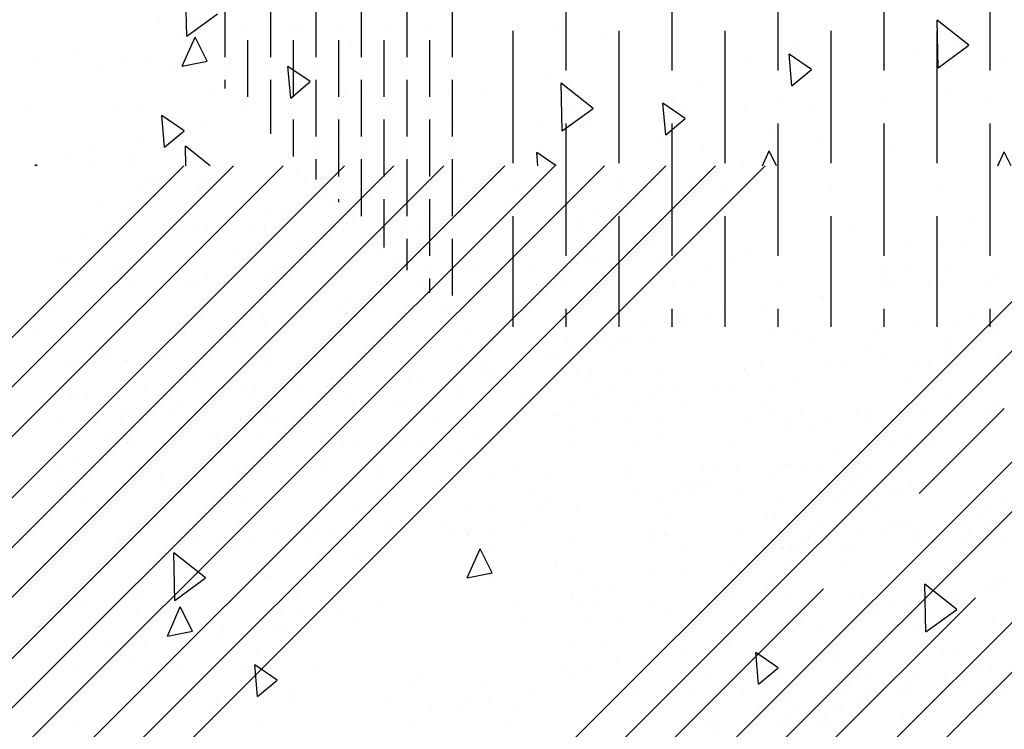
# Paper-space layout 'Layout1' of a CAD drawing. Extents: x 2.2 to 24.5, y -2 to 20.4.
# Drawn here: x 16.3 to 17.9, y 17.1 to 18.3 of the extents above; entities that cross this region are included whole.
import ezdxf

# ---------------------------------------------------------------- set-up
doc = ezdxf.new("R2010")
doc.units = 0
doc.header["$LTSCALE"] = 0.3
doc.layers.get('0').update_dxf_attribs({"linetype": 'CONTINUOUS'})
doc.layers.add('ASH', color=7, linetype='CONTINUOUS')
doc.layers.add('TRAZO', color=7, linetype='CONTINUOUS')

# ---------------------------------------------------------------- blocks, each defined once
blk = doc.blocks.new('*X')
at = {"color": 0}
for p, q in [((13.9125, 13.6281), (13.9125, 13.8469)), ((14.0875, 13.6281), (14.0875, 13.8469)), ((14.2625, 13.6281), (14.2625, 13.8469)), ((14.4375, 13.6281), (14.4375, 13.8469)), ((14.6125, 13.6281), (14.6125, 13.8469)), ((13.35, 13.65), (13.35, 13.7438)), ((13.425, 13.65), (13.425, 13.7438)), ((13.5, 13.65), (13.5, 13.7438)), ((13.575, 13.65), (13.575, 13.7438)), ((13.65, 13.65), (13.65, 13.7438)), ((13.725, 13.65), (13.725, 13.7438)), ((13.3066, 13.7104), (13.3066, 13.7104)), ((13.3875, 13.6969), (13.3875, 13.6969)), ((13.4625, 13.6969), (13.4625, 13.6969)), ((13.5375, 13.6969), (13.5375, 13.6969)), ((13.6125, 13.6969), (13.6125, 13.6969)), ((13.6875, 13.6969), (13.6875, 13.6969)), ((13.825, 13.475), (13.825, 13.6937)), ((14, 13.475), (14, 13.6937)), ((14.175, 13.475), (14.175, 13.6937)), ((14.35, 13.475), (14.35, 13.6937)), ((14.525, 13.475), (14.525, 13.6937)), ((13.3875, 13.5844), (13.3875, 13.6781)), ((13.4625, 13.5844), (13.4625, 13.6781)), ((13.5375, 13.5844), (13.5375, 13.6781)), ((13.6125, 13.5844), (13.6125, 13.6781)), ((13.6875, 13.5844), (13.6875, 13.6781)), ((13.1452, 13.6255), (13.1452, 13.6255)), ((13.263, 13.6306), (13.263, 13.6306)), ((13.35, 13.6313), (13.35, 13.6313)), ((13.425, 13.6313), (13.425, 13.6313)), ((13.5, 13.6313), (13.5, 13.6313)), ((13.575, 13.6313), (13.575, 13.6313)), ((13.65, 13.6313), (13.65, 13.6313)), ((13.725, 13.6313), (13.725, 13.6313)), ((13.35, 13.5981), (13.35, 13.6125)), ((13.425, 13.5231), (13.425, 13.6125)), ((13.5, 13.5188), (13.5, 13.6125)), ((13.575, 13.5188), (13.575, 13.6125)), ((13.65, 13.5188), (13.65, 13.6125)), ((13.725, 13.5188), (13.725, 13.6125)), ((13.3266, 13.5869), (13.3266, 13.5869)), ((13.9125, 13.5844), (13.9125, 13.5844)), ((14.0875, 13.5844), (14.0875, 13.5844)), ((14.2625, 13.5844), (14.2625, 13.5844)), ((14.4375, 13.5844), (14.4375, 13.5844)), ((14.6125, 13.5844), (14.6125, 13.5844)), ((13.166, 13.568), (13.166, 13.568)), ((13.3875, 13.5656), (13.3875, 13.5656)), ((13.4625, 13.5656), (13.4625, 13.5656)), ((13.5375, 13.5656), (13.5375, 13.5656)), ((13.6125, 13.5656), (13.6125, 13.5656)), ((13.6875, 13.5656), (13.6875, 13.5656)), ((13.3114, 13.5396), (13.3114, 13.5396)), ((13.4625, 13.4856), (13.4625, 13.5469)), ((13.5375, 13.4531), (13.5375, 13.5469)), ((13.6125, 13.4531), (13.6125, 13.5469)), ((13.6875, 13.4531), (13.6875, 13.5469)), ((13.9125, 13.3219), (13.9125, 13.5406)), ((14.0875, 13.3219), (14.0875, 13.5406)), ((14.2625, 13.3219), (14.2625, 13.5406)), ((14.4375, 13.3219), (14.4375, 13.5406)), ((14.6125, 13.3219), (14.6125, 13.5406)), ((13.2808, 13.5128), (13.2808, 13.5128)), ((13.0868, 13.4898), (13.0868, 13.4898)), ((13.1356, 13.5006), (13.1356, 13.5006)), ((13.5, 13.5), (13.5, 13.5)), ((13.575, 13.5), (13.575, 13.5)), ((13.65, 13.5), (13.65, 13.5)), ((13.725, 13.5), (13.725, 13.5)), ((13.5, 13.4481), (13.5, 13.4813)), ((13.575, 13.3875), (13.575, 13.4813)), ((13.65, 13.3875), (13.65, 13.4813)), ((13.725, 13.3875), (13.725, 13.4813)), ((13.2309, 13.4478), (13.2309, 13.4478)), ((13.4673, 13.4551), (13.4673, 13.4551)), ((13.3067, 13.4362), (13.3067, 13.4362)), ((13.5375, 13.4344), (13.5375, 13.4344)), ((13.6125, 13.4344), (13.6125, 13.4344)), ((13.6875, 13.4344), (13.6875, 13.4344)), ((13.825, 13.4313), (13.825, 13.4313)), ((14, 13.4313), (14, 13.4313)), ((14.175, 13.4313), (14.175, 13.4313)), ((14.35, 13.4313), (14.35, 13.4313)), ((14.525, 13.4313), (14.525, 13.4313)), ((13.5375, 13.4106), (13.5375, 13.4156)), ((13.6125, 13.3356), (13.6125, 13.4156)), ((13.6875, 13.3219), (13.6875, 13.4156)), ((13.1448, 13.4069), (13.1448, 13.4069)), ((13.1989, 13.4061), (13.1989, 13.4061)), ((13.5205, 13.4035), (13.5205, 13.4035)), ((13.3698, 13.3806), (13.3698, 13.3806)), ((13.5501, 13.3751), (13.5501, 13.3751)), ((13.825, 13.2044), (13.825, 13.3875)), ((14, 13.2044), (14, 13.3875)), ((14.175, 13.2044), (14.175, 13.3875)), ((14.35, 13.2044), (14.35, 13.3875)), ((14.525, 13.2044), (14.525, 13.3875)), ((13.2474, 13.3619), (13.2474, 13.3619)), ((13.2724, 13.363), (13.2724, 13.363)), ((13.321, 13.3698), (13.321, 13.3698)), ((13.3903, 13.3681), (13.3903, 13.3681)), ((13.5251, 13.374), (13.5251, 13.374)), ((13.65, 13.3688), (13.65, 13.3688)), ((13.725, 13.3688), (13.725, 13.3688)), ((13.1125, 13.356), (13.1125, 13.356)), ((13.65, 13.2981), (13.65, 13.35)), ((13.725, 13.2563), (13.725, 13.35)), ((13.4706, 13.3385), (13.4706, 13.3385)), ((13.0916, 13.319), (13.0916, 13.319)), ((13.608, 13.3233), (13.608, 13.3233)), ((13.1155, 13.2974), (13.1155, 13.2974)), ((13.4386, 13.2968), (13.4386, 13.2968)), ((13.4474, 13.3044), (13.4474, 13.3044)), ((13.6875, 13.3031), (13.6875, 13.3031)), ((13.6875, 13.2606), (13.6875, 13.2844)), ((13.9125, 13.2781), (13.9125, 13.2781)), ((14.0875, 13.2781), (14.0875, 13.2781)), ((14.2625, 13.2781), (14.2625, 13.2781)), ((14.4375, 13.2781), (14.4375, 13.2781)), ((14.6125, 13.2781), (14.6125, 13.2781)), ((13.2855, 13.2751), (13.2855, 13.2751)), ((13.604, 13.2607), (13.604, 13.2607)), ((13.5552, 13.2499), (13.5552, 13.2499)), ((13.0656, 13.2324), (13.0656, 13.2324)), ((13.1226, 13.2383), (13.1226, 13.2383)), ((13.7103, 13.2292), (13.7103, 13.2292)), ((13.725, 13.2375), (13.725, 13.2375)), ((13.9125, 13.2044), (13.9125, 13.2344)), ((14.0875, 13.2044), (14.0875, 13.2344)), ((14.2625, 13.2044), (14.2625, 13.2344)), ((14.4375, 13.2044), (14.4375, 13.2344)), ((14.6125, 13.2044), (14.6125, 13.2344)), ((13.3257, 13.199), (13.3257, 13.199)), ((13.0337, 13.1907), (13.0337, 13.1907)), ((13.3552, 13.1881), (13.3552, 13.1881)), ((13.6783, 13.1875), (13.6783, 13.1875)), ((13.7487, 13.1915), (13.7487, 13.1915)), ((13.9999, 13.1849), (13.9999, 13.1849)), ((14.0139, 13.1797), (14.0139, 13.1797)), ((14.323, 13.1843), (14.323, 13.1843)), ((14.5376, 13.1814), (14.5376, 13.1814)), ((13.5881, 13.1726), (13.5881, 13.1726)), ((13.1012, 13.1492), (13.1012, 13.1492)), ((13.15, 13.16), (13.15, 13.16)), ((14.4856, 13.1479), (14.4856, 13.1479)), ((14.5106, 13.149), (14.5106, 13.149)), ((14.6284, 13.1541), (14.6284, 13.1541)), ((13.4262, 13.1433), (13.4262, 13.1433)), ((13.8382, 13.1407), (13.8382, 13.1407)), ((14.2078, 13.1357), (14.2078, 13.1357)), ((14.2328, 13.1368), (14.2328, 13.1368)), ((14.3507, 13.142), (14.3507, 13.142)), ((14.3747, 13.1447), (14.3747, 13.1447)), ((13.3053, 13.1231), (13.3053, 13.1231)), ((13.7894, 13.1299), (13.7894, 13.1299)), ((13.7952, 13.1177), (13.7952, 13.1177)), ((13.9301, 13.1236), (13.9301, 13.1236)), ((13.95, 13.1199), (13.95, 13.1199)), ((13.9551, 13.1247), (13.9551, 13.1247)), ((14.073, 13.1299), (14.073, 13.1299)), ((14.2142, 13.1258), (14.2142, 13.1258)), ((14.5263, 13.1214), (14.5263, 13.1214)), ((14.5946, 13.1167), (14.5946, 13.1167)), ((13.2633, 13.1065), (13.2633, 13.1065)), ((13.3746, 13.0994), (13.3746, 13.0994)), ((13.3996, 13.1005), (13.3996, 13.1005)), ((13.5175, 13.1056), (13.5175, 13.1056)), ((13.6524, 13.1115), (13.6524, 13.1115)), ((13.6773, 13.1126), (13.6773, 13.1126)), ((14.4775, 13.1106), (14.4775, 13.1106)), ((13.0969, 13.0872), (13.0969, 13.0872)), ((13.1028, 13.0876), (13.1028, 13.0876)), ((13.1219, 13.0883), (13.1219, 13.0883)), ((13.2398, 13.0935), (13.2398, 13.0935)), ((14.0522, 13.0965), (14.0522, 13.0965)), ((13.2734, 13.0814), (13.2734, 13.0814)), ((13.5599, 13.079), (13.5599, 13.079)), ((13.5949, 13.0788), (13.5949, 13.0788)), ((13.918, 13.0782), (13.918, 13.0782)), ((14.2396, 13.0756), (14.2396, 13.0756)), ((14.5627, 13.075), (14.5627, 13.075)), ((13.8894, 13.0597), (13.8894, 13.0597)), ((14.2481, 13.0597), (14.2481, 13.0597)), ((13.3842, 13.0401), (13.3842, 13.0401)), ((13.7288, 13.0408), (13.7288, 13.0408)), ((13.3354, 13.0293), (13.3354, 13.0293)), ((14.0723, 13.0208), (14.0723, 13.0208)), ((13.545, 13.0138), (13.545, 13.0138)), ((13.5669, 13.0115), (13.5669, 13.0115)), ((14.0235, 13.0099), (14.0235, 13.0099)), ((14.1897, 13.0106), (14.1897, 13.0106)), ((14.5154, 13.0129), (14.5154, 13.0129)), ((14.3549, 12.994), (14.3549, 12.994)), ((13.1059, 12.9784), (13.1059, 12.9784)), ((13.19, 12.9727), (13.19, 12.9727)), ((13.404, 12.9747), (13.404, 12.9747)), ((13.5131, 12.9721), (13.5131, 12.9721)), ((13.8346, 12.9695), (13.8346, 12.9695)), ((14.1577, 12.9689), (14.1577, 12.9689)), ((13.2435, 12.9558), (13.2435, 12.9558)), ((13.7941, 12.9591), (13.7941, 12.9591)), ((14.193, 12.9647), (14.193, 12.9647)), ((14.4793, 12.9663), (14.4793, 12.9663)), ((14.4823, 12.9398), (14.4823, 12.9398)), ((13.0816, 12.9265), (13.0816, 12.9265)), ((13.6184, 12.9201), (13.6184, 12.9201)), ((14.0301, 12.9279), (14.0301, 12.9279)), ((13.14, 12.9077), (13.14, 12.9077)), ((13.5696, 12.9093), (13.5696, 12.9093)), ((13.7847, 12.9045), (13.7847, 12.9045)), ((13.8695, 12.909), (13.8695, 12.909)), ((14.2577, 12.89), (14.2577, 12.89)), ((14.3065, 12.9008), (14.3065, 12.9008)), ((14.4294, 12.9013), (14.4294, 12.9013)), ((13.7076, 12.8797), (13.7076, 12.8797)), ((14.3351, 12.8732), (14.3351, 12.8732)), ((14.3601, 12.8743), (14.3601, 12.8743)), ((14.4779, 12.8795), (14.4779, 12.8795)), ((14.6128, 12.8854), (14.6128, 12.8854)), ((13.1081, 12.866), (13.1081, 12.866)), ((13.3401, 12.8584), (13.3401, 12.8584)), ((13.4297, 12.8634), (13.4297, 12.8634)), ((13.7527, 12.8628), (13.7527, 12.8628)), ((13.9225, 12.8552), (13.9225, 12.8552)), ((14.0573, 12.8611), (14.0573, 12.8611)), ((14.0743, 12.8602), (14.0743, 12.8602)), ((14.0823, 12.8622), (14.0823, 12.8622)), ((14.2002, 12.8674), (14.2002, 12.8674)), ((14.3974, 12.8596), (14.3974, 12.8596)), ((14.4956, 12.8622), (14.4956, 12.8622)), ((13.2665, 12.7526), (13.2649, 12.8314)), ((13.3173, 12.7898), (13.2649, 12.8314)), ((13.7492, 12.7899), (13.7706, 12.8379)), ((13.7904, 12.7979), (13.7706, 12.8379)), ((14.1055, 12.8338), (14.1055, 12.8338)), ((14.3766, 12.8353), (14.3766, 12.8353)), ((13.2665, 12.7526), (13.3173, 12.7898)), ((13.7492, 12.7899), (13.7904, 12.7979)), ((13.9346, 12.7959), (13.9346, 12.7959)), ((14.5064, 12.7005), (14.5048, 12.7792)), ((14.5572, 12.7377), (14.5048, 12.7792)), ((13.4611, 12.7645), (13.4611, 12.7645)), ((14.5209, 12.7716), (14.5209, 12.7716)), ((13.2545, 12.6937), (13.2758, 12.7417)), ((13.2957, 12.7017), (13.2758, 12.7417)), ((14.5064, 12.7005), (14.5572, 12.7377)), ((13.849, 12.7163), (13.849, 12.7163)), ((13.9986, 12.7171), (13.9986, 12.7171)), ((13.2545, 12.6937), (13.2957, 12.7017)), ((14.3632, 12.6989), (14.3632, 12.6989)), ((13.1772, 12.6611), (13.1772, 12.6611)), ((14.2303, 12.6143), (14.2257, 12.6666)), ((14.2625, 12.6413), (14.2257, 12.6666)), ((14.5354, 12.6645), (14.5354, 12.6645)), ((13.084, 12.6536), (13.084, 12.6536)), ((13.4032, 12.594), (13.3986, 12.6463)), ((13.4354, 12.621), (13.3986, 12.6463)), ((13.2273, 12.6391), (13.2273, 12.6391)), ((14.2303, 12.6143), (14.2625, 12.6413)), ((14.4133, 12.6313), (14.4133, 12.6313)), ((13.4032, 12.594), (13.4354, 12.621)), ((14.0768, 12.603), (14.0768, 12.603)), ((14.205, 12.5949), (14.205, 12.5949)), ((14.4323, 12.6048), (14.4323, 12.6048)), ((13.6199, 12.5937), (13.6199, 12.5937)), ((13.8301, 12.5807), (13.8301, 12.5807)), ((13.691, 12.5724), (13.691, 12.5724)), ((13.7414, 12.5761), (13.7414, 12.5761)), ((13.1015, 12.5467), (13.1015, 12.5467)), ((13.3288, 12.5566), (13.3288, 12.5566)), ((13.405, 12.5478), (13.405, 12.5478)), ((14.1573, 12.5463), (14.1573, 12.5463)), ((13.6593, 12.5428), (13.6593, 12.5428)), ((7.0865, 12.0685), (7.0849, 12.1473)), ((7.0865, 12.0685), (7.1374, 12.1057)), ((8.3264, 12.0164), (8.3248, 12.0951)), ((8.3773, 12.0536), (8.3248, 12.0951)), ((7.2727, 12.087), (7.2727, 12.087)), ((7.6948, 12.0788), (7.6948, 12.0788)), ((10.1413, 12.0897), (10.1413, 12.0897)), ((13.2793, 12.0746), (13.2793, 12.0746)), ((14.0961, 12.0813), (14.0961, 12.0813)), ((7.0791, 12.0191), (7.1004, 12.067)), ((7.1203, 12.0271), (7.1005, 12.067)), ((11.1934, 12.0595), (11.1934, 12.0595)), ((13.979, 12.0654), (13.979, 12.0654)), ((7.3583, 12.0505), (7.3583, 12.0505)), ((8.3264, 12.0164), (8.3773, 12.0536)), ((11.4544, 12.0566), (11.4544, 12.0566)), ((6.8393, 12.0267), (6.8393, 12.0267)), ((7.0791, 12.0191), (7.1203, 12.0271)), ((7.8755, 12.0287), (7.8755, 12.0287)), ((8.2907, 12.0376), (8.2907, 12.0376)), ((11.119, 12.0296), (11.119, 12.0296)), ((13.1085, 12.0367), (13.1085, 12.0367)), ((14.2852, 11.9867), (14.2806, 12.039)), ((14.3174, 12.0137), (14.2806, 12.039)), ((14.6336, 12.0339), (14.6336, 12.0339)), ((7.0229, 12.0236), (7.0229, 12.0236)), ((10.4049, 12.0134), (10.4049, 12.0134)), ((13.1823, 12.023), (13.1823, 12.023)), ((13.3072, 12.0102), (13.3072, 12.0102)), ((13.4581, 11.9664), (13.4535, 12.0187)), ((13.4903, 11.9934), (13.4535, 12.0187)), ((14.2852, 11.9867), (14.3174, 12.0137)), ((7.9342, 11.9933), (7.9342, 11.9933)), ((10.2795, 12.0011), (10.2795, 12.0011)), ((10.7826, 12.0013), (10.7826, 12.0013)), ((13.4581, 11.9664), (13.4903, 11.9934)), ((7.3768, 11.9793), (7.3768, 11.9793)), ((7.5719, 11.9775), (7.5719, 11.9775)), ((7.7046, 11.9908), (7.7046, 11.9908)), ((10.8062, 11.9121), (10.8046, 11.9909)), ((10.8571, 11.9493), (10.8046, 11.9908)), ((14.5433, 11.9805), (14.5433, 11.9805)), ((7.3446, 11.9676), (7.3446, 11.9676)), ((10.4472, 11.9744), (10.4472, 11.9744)), ((13.719, 11.9704), (13.719, 11.9704)), ((6.8306, 11.9451), (6.8306, 11.9451)), ((10.1107, 11.9461), (10.1107, 11.9461)), ((10.8062, 11.9121), (10.8571, 11.9493)), ((10.8163, 11.9485), (10.8163, 11.9485)), ((10.9769, 11.9054), (10.9723, 11.9577)), ((11.0091, 11.9324), (10.9723, 11.9577)), ((11.0076, 11.955), (11.0076, 11.955)), ((14.2068, 11.9521), (14.2068, 11.9521)), ((10.1498, 11.8851), (10.1452, 11.9374)), ((10.182, 11.9121), (10.1452, 11.9374)), ((10.9769, 11.9054), (11.009, 11.9324)), ((13.537, 11.9397), (13.537, 11.9397)), ((13.9541, 11.9284), (13.9541, 11.9284)), ((14.3164, 11.9442), (14.3164, 11.9442)), ((7.9136, 11.9267), (7.9136, 11.9267)), ((10.1498, 11.8851), (10.182, 11.9121)), ((10.8368, 11.9171), (10.8368, 11.9171)), ((13.7268, 11.9184), (13.7268, 11.9184)), ((13.8714, 11.9252), (13.8714, 11.9252)), ((13.2128, 11.896), (13.2128, 11.896)), ((13.535, 11.8969), (13.535, 11.8969)), ((14.2549, 11.9105), (14.2549, 11.9105)), ((7.8674, 11.8936), (7.8674, 11.8936)), ((8.1332, 11.8938), (8.1332, 11.8938)), ((11.3522, 11.8887), (11.3522, 11.8887)), ((13.2851, 11.8544), (13.2844, 11.8866)), ((13.3251, 11.8544), (13.2844, 11.8866)), ((14.1398, 11.8813), (14.1398, 11.8813)), ((7.6659, 11.8544), (7.664, 11.8764)), ((7.6959, 11.8544), (7.664, 11.8764)), ((11.525, 11.8544), (11.5354, 11.8777)), ((11.5469, 11.8544), (11.5354, 11.8776)), ((13.1996, 11.87), (13.1996, 11.87)), ((14.2365, 11.8544), (14.2476, 11.8791)), ((14.2599, 11.8544), (14.2476, 11.8791)), ((5.0814, 9.8544), (7.0814, 11.8544)), ((5.3466, 9.8544), (7.3466, 11.8544)), ((5.6117, 9.8544), (7.6117, 11.8544)), ((5.8769, 9.8544), (7.8769, 11.8544)), ((6.6724, 9.8544), (8.6724, 11.8544)), ((6.837, 11.8544), (6.8369, 11.8561)), ((6.8393, 11.8544), (6.8369, 11.8561)), ((6.934, 11.8511), (6.934, 11.8511)), ((6.9376, 9.8544), (8.9376, 11.8544)), ((6.9981, 11.8559), (6.9981, 11.8559)), ((7.2027, 9.8544), (9.2027, 11.8544)), ((8.2634, 9.8544), (10.2634, 11.8544)), ((8.5285, 9.8544), (10.5285, 11.8544)), ((8.7937, 9.8544), (10.7937, 11.8544)), ((9.0589, 9.8544), (11.0589, 11.8544)), ((9.8544, 9.8544), (11.8544, 11.8544)), ((10.1195, 9.8544), (12.1195, 11.8544)), ((10.3847, 9.8544), (12.3847, 11.8544)), ((11.4454, 9.8544), (13.4454, 11.8544)), ((11.7105, 9.8544), (13.7105, 11.8544)), ((11.9757, 9.8544), (13.9757, 11.8544)), ((12.2409, 9.8544), (14.2409, 11.8544)), ((14.0779, 11.8505), (14.0779, 11.8505)), ((14.2048, 11.8543), (14.2048, 11.8543)), ((10.4089, 11.8338), (10.4089, 11.8338)), ((11.0243, 11.8371), (11.0243, 11.8371)), ((13.2237, 11.836), (13.2237, 11.836)), ((13.3172, 11.8351), (13.3172, 11.8351)), ((13.3557, 11.8442), (13.3557, 11.8442)), ((13.4809, 11.8339), (13.4809, 11.8339)), ((13.7394, 11.8334), (13.7394, 11.8334)), ((13.9967, 11.8313), (13.9967, 11.8313)), ((13.9062, 11.8287), (13.9062, 11.8287)), ((13.9483, 11.827), (13.9483, 11.827)), ((10.4167, 11.7989), (10.4167, 11.7989)), ((13.2151, 11.813), (13.2151, 11.813)), ((13.441, 11.7818), (13.441, 11.7818)), ((13.6896, 11.7825), (13.6896, 11.7825)), ((13.7266, 11.7889), (13.7266, 11.7889)), ((13.7657, 11.7976), (13.7657, 11.7976)), ((13.818, 11.7976), (13.818, 11.7976)), ((7.0924, 11.7731), (7.0924, 11.7731)), ((7.7356, 11.7679), (7.7356, 11.7679)), ((8.3817, 11.7667), (8.3817, 11.7667)), ((10.085, 11.7752), (10.085, 11.7752)), ((10.3191, 11.7773), (10.3191, 11.7773)), ((13.9567, 11.7793), (13.9567, 11.7793)), ((7.1076, 11.7528), (7.1076, 11.7528)), ((8.1861, 11.7575), (8.1861, 11.7575)), ((10.3142, 11.755), (10.3142, 11.755)), ((10.9604, 11.7538), (10.9604, 11.7538)), ((13.5601, 11.7591), (13.5601, 11.7591)), ((13.1569, 11.749), (13.1569, 11.749)), ((13.4154, 11.7485), (13.4154, 11.7485)), ((13.5431, 11.7482), (13.5431, 11.7482)), ((13.6727, 11.7464), (13.6727, 11.7464)), ((13.9312, 11.746), (13.9312, 11.746)), ((8.3708, 11.7199), (8.3708, 11.7199)), ((13.4025, 11.7171), (13.4025, 11.7171)), ((13.4298, 11.7297), (13.4298, 11.7297)), ((14.0609, 11.7216), (14.0609, 11.7216)), ((14.0936, 11.7328), (14.0936, 11.7328)), ((14.4793, 11.7241), (14.4793, 11.7241)), ((14.5292, 11.7263), (14.5292, 11.7263)), ((8.4125, 11.7108), (8.4125, 11.7108)), ((13.3013, 11.7145), (13.3013, 11.7145)), ((13.3634, 11.7084), (13.3634, 11.7084)), ((13.953, 11.7016), (13.953, 11.7016)), ((14.1902, 11.7041), (14.1902, 11.7041)), ((14.2095, 11.7124), (14.2095, 11.7124)), ((7.8623, 11.6989), (7.8623, 11.6989)), ((13.0717, 11.7), (13.0717, 11.7)), ((13.1718, 11.6911), (13.1718, 11.6911)), ((13.6327, 11.6944), (13.6327, 11.6944)), ((13.7458, 11.6847), (13.7458, 11.6847)), ((13.7658, 11.6856), (13.7658, 11.6856)), ((13.8601, 11.6897), (13.8601, 11.6897)), ((13.9139, 11.6929), (13.9139, 11.6929)), ((13.9306, 11.6922), (13.9306, 11.6922)), ((13.968, 11.6944), (13.968, 11.6944)), ((13.988, 11.6953), (13.988, 11.6953)), ((14.0823, 11.6994), (14.0823, 11.6994)), ((14.1485, 11.6918), (14.1485, 11.6918)), ((8.2329, 11.671), (8.2329, 11.671)), ((8.2719, 11.6796), (8.2719, 11.6796)), ((11.3371, 11.6815), (11.3371, 11.6815)), ((13.4157, 11.6703), (13.4157, 11.6703)), ((13.5236, 11.675), (13.5236, 11.675)), ((13.5436, 11.6759), (13.5436, 11.6759)), ((13.6379, 11.68), (13.6379, 11.68)), ((13.8022, 11.6771), (13.8022, 11.6771)), ((14.5456, 11.683), (14.5456, 11.683)), ((8.3115, 11.6619), (8.3115, 11.6619)), ((8.3315, 11.6628), (8.3315, 11.6628)), ((8.4258, 11.6669), (8.4258, 11.6669)), ((13.0986, 11.6639), (13.0986, 11.6639)), ((13.1799, 11.6677), (13.1799, 11.6677)), ((13.1935, 11.6606), (13.1935, 11.6606)), ((13.3014, 11.6653), (13.3014, 11.6653)), ((13.3214, 11.6662), (13.3214, 11.6662)), ((13.3487, 11.6616), (13.3487, 11.6616)), ((13.6072, 11.6611), (13.6072, 11.6611)), ((13.6726, 11.6536), (13.6726, 11.6536)), ((13.7304, 11.6523), (13.7304, 11.6523)), ((13.8644, 11.659), (13.8644, 11.659)), ((14.1229, 11.6585), (14.1229, 11.6585)), ((14.448, 11.6614), (14.448, 11.6614)), ((7.6357, 11.6378), (7.6357, 11.6378)), ((8.1325, 11.6362), (8.1325, 11.6362)), ((11.2366, 11.6369), (11.2366, 11.6369)), ((7.5365, 11.6253), (7.5365, 11.6253)), ((10.2144, 11.6249), (10.2144, 11.6249)), ((13.5423, 11.6242), (13.5423, 11.6242)), ((13.5898, 11.6211), (13.5898, 11.6211)), ((8.0348, 11.6146), (8.0348, 11.6146)), ((11.0114, 11.608), (11.0114, 11.608)), ((11.5037, 11.6185), (11.5037, 11.6185)), ((13.3088, 11.6095), (13.3088, 11.6095)), ((13.4139, 11.6091), (13.4139, 11.6091)), ((13.5508, 11.6124), (13.5508, 11.6124)), ((13.8245, 11.607), (13.8245, 11.607)), ((14.1403, 11.6056), (14.1403, 11.6056)), ((14.1735, 11.6162), (14.1735, 11.6162)), ((7.2154, 11.5875), (7.2154, 11.5875)), ((8.3549, 11.5993), (8.3549, 11.5993)), ((8.3831, 11.5998), (8.3831, 11.5998)), ((11.4322, 11.5911), (11.4322, 11.5911)), ((14.1013, 11.597), (14.1013, 11.597)), ((14.4862, 11.5907), (14.4862, 11.5907)), ((8.2254, 11.5759), (8.2254, 11.5759)), ((8.4202, 11.575), (8.4202, 11.575)), ((11.1465, 11.5786), (11.1465, 11.5786)), ((11.1964, 11.5808), (11.1964, 11.5808)), ((13.2832, 11.5762), (13.2832, 11.5762)), ((13.2844, 11.5856), (13.2844, 11.5856)), ((13.3672, 11.5717), (13.3672, 11.5717)), ((13.5405, 11.5741), (13.5405, 11.5741)), ((13.7989, 11.5736), (13.7989, 11.5736)), ((13.9147, 11.5716), (13.9147, 11.5716)), ((14.0432, 11.5868), (14.0432, 11.5868)), ((14.0562, 11.5716), (14.0562, 11.5716)), ((6.9256, 11.5557), (6.9256, 11.5557)), ((7.5718, 11.5545), (7.5718, 11.5545)), ((10.591, 11.5544), (10.591, 11.5544)), ((10.6409, 11.5566), (10.6409, 11.5566)), ((10.6903, 11.5702), (10.6903, 11.5702)), ((10.8767, 11.5668), (10.8767, 11.5668)), ((10.8851, 11.559), (10.8851, 11.559)), ((13.154, 11.5562), (13.154, 11.5562)), ((13.9177, 11.5563), (13.9177, 11.5563)), ((8.2149, 11.5493), (8.2149, 11.5493)), ((8.3432, 11.5478), (8.3432, 11.5478)), ((10.1505, 11.5416), (10.1505, 11.5416)), ((10.3213, 11.5426), (10.3213, 11.5426)), ((13.2266, 11.5406), (13.2266, 11.5406)), ((13.7852, 11.5482), (13.7852, 11.5482)), ((6.8916, 11.5289), (6.8916, 11.5289)), ((8.2367, 11.5343), (8.2367, 11.5343)), ((10.0355, 11.5301), (10.0355, 11.5301)), ((10.0855, 11.5323), (10.0855, 11.5323)), ((10.7875, 11.5373), (10.7875, 11.5373)), ((10.7936, 11.5364), (10.7936, 11.5364)), ((11.4398, 11.5352), (11.4398, 11.5352)), ((13.1876, 11.5319), (13.1876, 11.5319)), ((13.5005, 11.5221), (13.5005, 11.5221)), ((13.7772, 11.5251), (13.7772, 11.5251)), ((7.576, 11.5129), (7.576, 11.5129)), ((8.3176, 11.5144), (8.3176, 11.5144)), ((10.3665, 11.5116), (10.3665, 11.5116)), ((13.6549, 11.5188), (13.6549, 11.5188)), ((13.7381, 11.5165), (13.7381, 11.5165)), ((14.0162, 11.5195), (14.0162, 11.5195)), ((8.0961, 11.5032), (8.0961, 11.5032)), ((13.5264, 11.5037), (13.5264, 11.5037)), ((14.1841, 11.4894), (14.1841, 11.4894)), ((13.2165, 11.4893), (13.2165, 11.4893)), ((13.3969, 11.4802), (13.3969, 11.4802)), ((13.475, 11.4888), (13.475, 11.4888)), ((13.5546, 11.4758), (13.5546, 11.4758)), ((13.7322, 11.4867), (13.7322, 11.4867)), ((13.8476, 11.4747), (13.8476, 11.4747)), ((13.8676, 11.4756), (13.8676, 11.4756)), ((13.9619, 11.4797), (13.9619, 11.4797)), ((13.9907, 11.4862), (13.9907, 11.4862)), ((14.0698, 11.4844), (14.0698, 11.4844)), ((14.0898, 11.4853), (14.0898, 11.4853)), ((14.1557, 11.4813), (14.1557, 11.4813)), ((14.2479, 11.4841), (14.2479, 11.4841)), ((8.338, 11.4704), (8.338, 11.4704)), ((8.3691, 11.4574), (8.3691, 11.4574)), ((8.4191, 11.4595), (8.4191, 11.4595)), ((13.5175, 11.4603), (13.5175, 11.4603)), ((13.6254, 11.465), (13.6254, 11.465)), ((13.6454, 11.4659), (13.6454, 11.4659)), ((13.7397, 11.47), (13.7397, 11.47)), ((14.0273, 11.4662), (14.0273, 11.4662)), ((14.1051, 11.4603), (14.1051, 11.4603)), ((8.0994, 11.4456), (8.0994, 11.4456)), ((8.1911, 11.4422), (8.1911, 11.4422)), ((8.2077, 11.441), (8.2077, 11.441)), ((8.2111, 11.4431), (8.2111, 11.4431)), ((8.3054, 11.4472), (8.3054, 11.4472)), ((8.4133, 11.4519), (8.4133, 11.4519)), ((8.4333, 11.4528), (8.4333, 11.4528)), ((13.0731, 11.4409), (13.0731, 11.4409)), ((13.181, 11.4456), (13.181, 11.4456)), ((13.201, 11.4465), (13.201, 11.4465)), ((13.2666, 11.4508), (13.2666, 11.4508)), ((13.2953, 11.4506), (13.2953, 11.4506)), ((13.4032, 11.4553), (13.4032, 11.4553)), ((13.414, 11.4446), (13.414, 11.4446)), ((13.4232, 11.4562), (13.4232, 11.4562)), ((13.8978, 11.4428), (13.8978, 11.4428)), ((14.4952, 11.3132), (14.6355, 11.4536)), ((6.8258, 11.4256), (6.8258, 11.4256)), ((7.2245, 11.435), (7.2245, 11.435)), ((7.8136, 11.4331), (7.8136, 11.4331)), ((7.8636, 11.4353), (7.8636, 11.4353)), ((8.0792, 11.4259), (8.0792, 11.4259)), ((8.0832, 11.4375), (8.0832, 11.4375)), ((8.1437, 11.4353), (8.1437, 11.4353)), ((8.2509, 11.4275), (8.2509, 11.4275)), ((8.424, 11.4384), (8.424, 11.4384)), ((10.0407, 11.4381), (10.0407, 11.4381)), ((10.3286, 11.4356), (10.3286, 11.4356)), ((13.1382, 11.4357), (13.1382, 11.4357)), ((13.1765, 11.4372), (13.1765, 11.4372)), ((13.3749, 11.436), (13.3749, 11.436)), ((13.6923, 11.4346), (13.6923, 11.4346)), ((13.9645, 11.4292), (13.9645, 11.4292)), ((14.208, 11.4321), (14.208, 11.4321)), ((7.1269, 11.4133), (7.1269, 11.4133)), ((7.2582, 11.4089), (7.2582, 11.4089)), ((7.3081, 11.411), (7.3081, 11.411)), ((7.5439, 11.4213), (7.5439, 11.4213)), ((8.1151, 11.4192), (8.1151, 11.4192)), ((13.7674, 11.4134), (13.7674, 11.4134)), ((13.9254, 11.4205), (13.9254, 11.4205)), ((6.9884, 11.3971), (6.9884, 11.3971)), ((8.2444, 11.3985), (8.2444, 11.3985)), ((8.2834, 11.4072), (8.2834, 11.4072)), ((10.6938, 11.4063), (10.6938, 11.4063)), ((13.151, 11.4039), (13.151, 11.4039)), ((13.1914, 11.3953), (13.1914, 11.3953)), ((13.4082, 11.4018), (13.4082, 11.4018)), ((13.639, 11.3982), (13.639, 11.3982)), ((13.6667, 11.4013), (13.6667, 11.4013)), ((13.924, 11.3992), (13.924, 11.3992)), ((14.1824, 11.3988), (14.1824, 11.3988)), ((13.7419, 11.3798), (13.7419, 11.3798)), ((14.5617, 11.3871), (14.5617, 11.3871)), ((7.8179, 11.3618), (7.8179, 11.3618)), ((8.211, 11.3754), (8.211, 11.3754)), ((11.1766, 11.3611), (11.1766, 11.3611)), ((11.2956, 11.3633), (11.2956, 11.3633)), ((11.3054, 11.36), (11.3054, 11.36)), ((13.5095, 11.3748), (13.5095, 11.3748)), ((14.1398, 11.3608), (14.1398, 11.3608)), ((8.0608, 11.3578), (8.0608, 11.3578)), ((9.9771, 11.3577), (9.9771, 11.3577)), ((11.1813, 11.3583), (11.1813, 11.3583)), ((11.2013, 11.3592), (11.2013, 11.3592)), ((11.2304, 11.3512), (11.2304, 11.3512)), ((11.2928, 11.3445), (11.2928, 11.3445)), ((13.3683, 11.3498), (13.3683, 11.3498)), ((13.3792, 11.3454), (13.3792, 11.3454)), ((13.6013, 11.3486), (13.6013, 11.3486)), ((13.884, 11.3472), (13.884, 11.3472)), ((7.405, 11.3371), (7.405, 11.3371)), ((8.0512, 11.3359), (8.0512, 11.3359)), ((8.1854, 11.3421), (8.1854, 11.3421)), ((8.3202, 11.3356), (8.3202, 11.3356)), ((11.0213, 11.3272), (11.0213, 11.3272)), ((11.036, 11.3299), (11.036, 11.3299)), ((13.2507, 11.3302), (13.2507, 11.3302)), ((13.5623, 11.34), (13.5623, 11.34)), ((14.0103, 11.3373), (14.0103, 11.3373)), ((14.1518, 11.3332), (14.1518, 11.3332)), ((7.4968, 11.3239), (7.4968, 11.3239)), ((8.1918, 11.3205), (8.1918, 11.3205)), ((9.9837, 11.3243), (9.9837, 11.3243)), ((10.6298, 11.323), (10.6298, 11.323)), ((10.997, 11.3213), (10.997, 11.3213)), ((11.1001, 11.3218), (11.1001, 11.3218)), ((11.273, 11.3178), (11.273, 11.3178)), ((11.2798, 11.3267), (11.2798, 11.3267)), ((11.3534, 11.3191), (11.3534, 11.3191)), ((13.3427, 11.3164), (13.3427, 11.3164)), ((13.6, 11.3144), (13.6, 11.3144)), ((13.8585, 11.3139), (13.8585, 11.3139)), ((14.1128, 11.3245), (14.1128, 11.3245)), ((14.1157, 11.3118), (14.1157, 11.3118)), ((14.4575, 11.3197), (14.4575, 11.3197)), ((8.0623, 11.297), (8.0623, 11.297)), ((8.4317, 11.3026), (8.4317, 11.3026)), ((10.9717, 11.3066), (10.9717, 11.3066)), ((10.9717, 11.3066), (10.9717, 11.3066)), ((11.2558, 11.2974), (11.2558, 11.2974)), ((13.1212, 11.3068), (13.1212, 11.3068)), ((13.3787, 11.2993), (13.3787, 11.2993)), ((13.88, 11.3079), (13.88, 11.3079)), ((8.4027, 11.288), (8.4027, 11.288)), ((13.7516, 11.2928), (13.7516, 11.2928)), ((13.9292, 11.2838), (13.9292, 11.2838)), ((7.173, 11.2653), (7.173, 11.2653)), ((8.0443, 11.273), (8.0443, 11.273)), ((8.2482, 11.2619), (8.2482, 11.2619)), ((10.9814, 11.2752), (10.9814, 11.2752)), ((11.364, 11.2651), (11.364, 11.2651)), ((11.4725, 11.2692), (11.4725, 11.2692)), ((11.4971, 11.2726), (11.4971, 11.2726)), ((13.2381, 11.2681), (13.2381, 11.2681)), ((13.56, 11.2623), (13.56, 11.2623)), ((13.622, 11.2693), (13.622, 11.2693)), ((8.1187, 11.2552), (8.1187, 11.2552)), ((8.3772, 11.2547), (8.3772, 11.2547)), ((10.6479, 11.248), (10.6479, 11.248)), ((11.343, 11.2457), (11.343, 11.2457)), ((13.1991, 11.2595), (13.1991, 11.2595)), ((13.525, 11.2462), (13.525, 11.2462)), ((13.6193, 11.2503), (13.6193, 11.2503)), ((13.7272, 11.255), (13.7272, 11.255)), ((13.7472, 11.2559), (13.7472, 11.2559)), ((13.7887, 11.2527), (13.7887, 11.2527)), ((13.8415, 11.26), (13.8415, 11.26)), ((8.1076, 11.2307), (8.1076, 11.2307)), ((8.2929, 11.2322), (8.2929, 11.2322)), ((8.3129, 11.2331), (8.3129, 11.2331)), ((8.4072, 11.2372), (8.4072, 11.2372)), ((8.4328, 11.2302), (8.4328, 11.2302)), ((10.9558, 11.2418), (10.9558, 11.2418)), ((11.2131, 11.2398), (11.2131, 11.2398)), ((11.2234, 11.234), (11.2234, 11.234)), ((11.4716, 11.2393), (11.4716, 11.2393)), ((13.1749, 11.2309), (13.1749, 11.2309)), ((13.276, 11.2295), (13.276, 11.2295)), ((13.2828, 11.2356), (13.2828, 11.2356)), ((13.3028, 11.2365), (13.3028, 11.2365)), ((13.3971, 11.2406), (13.3971, 11.2406)), ((13.4917, 11.2399), (13.4917, 11.2399)), ((13.505, 11.2453), (13.505, 11.2453)), ((13.7496, 11.244), (13.7496, 11.244)), ((8.0685, 11.222), (8.0685, 11.222)), ((8.0707, 11.2225), (8.0707, 11.2225)), ((8.0907, 11.2234), (8.0907, 11.2234)), ((8.185, 11.2275), (8.185, 11.2275)), ((8.3043, 11.2151), (8.3043, 11.2151)), ((11.1843, 11.2253), (11.1843, 11.2253)), ((11.2127, 11.2163), (11.2127, 11.2163)), ((13.3633, 11.2248), (13.3633, 11.2248)), ((13.5345, 11.229), (13.5345, 11.229)), ((13.7917, 11.2269), (13.7917, 11.2269)), ((7.3052, 11.207), (7.3052, 11.207)), ((8.0788, 11.2031), (8.0788, 11.2031)), ((11.0842, 11.2012), (11.0842, 11.2012)), ((13.2338, 11.2014), (13.2338, 11.2014)), ((13.5661, 11.2033), (13.5661, 11.2033)), ((6.8472, 11.1918), (6.8472, 11.1918)), ((7.6929, 11.195), (7.6929, 11.195)), ((8.1748, 11.1916), (8.1748, 11.1916)), ((10.7969, 11.1957), (10.7969, 11.1957)), ((11.0008, 11.1846), (11.0008, 11.1846)), ((11.1731, 11.1877), (11.1731, 11.1877)), ((11.1731, 11.1877), (11.1731, 11.1877)), ((7.5952, 11.1734), (7.5952, 11.1734)), ((8.0532, 11.1698), (8.0532, 11.1698)), ((8.3105, 11.1677), (8.3105, 11.1677)), ((8.4251, 11.1717), (8.4251, 11.1717)), ((8.4355, 11.1659), (8.4355, 11.1659)), ((10.3221, 11.1745), (10.3221, 11.1745)), ((10.9547, 11.1778), (10.9547, 11.1778)), ((13.2361, 11.1775), (13.2361, 11.1775)), ((13.4255, 11.1722), (13.4255, 11.1722)), ((8.0445, 11.1622), (8.0445, 11.1622)), ((10.8244, 11.1483), (10.8244, 11.1483)), ((10.8602, 11.1534), (10.8602, 11.1534)), ((10.8891, 11.1549), (10.8891, 11.1549)), ((11.1476, 11.1544), (11.1476, 11.1544)), ((11.2831, 11.1483), (11.2831, 11.1483)), ((11.3031, 11.1492), (11.3031, 11.1492)), ((11.3974, 11.1533), (11.3974, 11.1533)), ((11.4048, 11.1523), (11.4048, 11.1523)), ((11.5053, 11.158), (11.5053, 11.158)), ((11.5253, 11.1589), (11.5253, 11.1589)), ((13.0364, 9.8544), (14.3376, 11.1557)), ((13.3864, 11.1635), (13.3864, 11.1635)), ((8.2949, 11.1347), (8.2949, 11.1347)), ((10.001, 11.1367), (10.001, 11.1367)), ((10.8211, 11.1448), (10.8211, 11.1448)), ((10.953, 11.1339), (10.953, 11.1339)), ((11.0609, 11.1386), (11.0609, 11.1386)), ((11.0809, 11.1395), (11.0809, 11.1395)), ((11.1752, 11.1436), (11.1752, 11.1436)), ((11.4107, 11.138), (11.4107, 11.138)), ((11.4555, 11.1403), (11.4555, 11.1403)), ((13.2105, 11.1441), (13.2105, 11.1441)), ((13.3015, 9.8544), (14.588, 11.1409)), ((13.4678, 11.1421), (13.4678, 11.1421)), ((13.6043, 11.1345), (13.6043, 11.1345)), ((7.2412, 11.1237), (7.2412, 11.1237)), ((7.8844, 11.1185), (7.8844, 11.1185)), ((8.2559, 11.1261), (8.2559, 11.1261)), ((8.2705, 11.1157), (8.2705, 11.1157)), ((10.4455, 11.1178), (10.4455, 11.1178)), ((10.7308, 11.1242), (10.7308, 11.1242)), ((10.8387, 11.1289), (10.8387, 11.1289)), ((10.8587, 11.1298), (10.8587, 11.1298)), ((11.3717, 11.1293), (11.3717, 11.1293)), ((13.0673, 11.1264), (13.0673, 11.1264)), ((13.1173, 11.1286), (13.1173, 11.1286)), ((13.2029, 11.1228), (13.2029, 11.1228)), ((13.4759, 11.1194), (13.4759, 11.1194)), ((8.4169, 11.1096), (8.4169, 11.1096)), ((10.463, 11.1056), (10.463, 11.1056)), ((10.8492, 11.1028), (10.8492, 11.1028)), ((11.1092, 11.1044), (11.1092, 11.1044)), ((11.3252, 11.1109), (11.3252, 11.1109)), ((11.3649, 11.1003), (11.3649, 11.1003)), ((8.0723, 11.0854), (8.0723, 11.0854)), ((8.0993, 11.0982), (8.0993, 11.0982)), ((8.2874, 11.0862), (8.2874, 11.0862)), ((10.3478, 11.0961), (10.3478, 11.0961)), ((11.1881, 11.0886), (11.1881, 11.0886)), ((11.1968, 11.0958), (11.1968, 11.0958)), ((13.0417, 11.0928), (13.0417, 11.0928)), ((13.3463, 11.0959), (13.3463, 11.0959)), ((13.4278, 11.09), (13.4278, 11.09)), ((14.1051, 11.097), (14.1051, 11.097)), ((14.331, 11.0864), (14.331, 11.0864)), ((7.1364, 11.0717), (7.1364, 11.0717)), ((8.2449, 11.0824), (8.2449, 11.0824)), ((10.8236, 11.0695), (10.8236, 11.0695)), ((11.0673, 11.0723), (11.0673, 11.0723)), ((11.0809, 11.0675), (11.0809, 11.0675)), ((11.3393, 11.067), (11.3393, 11.067)), ((7.7782, 11.0604), (7.7782, 11.0604)), ((8.1571, 11.0568), (8.1571, 11.0568)), ((11.0475, 11.0575), (11.0475, 11.0575)), ((11.4009, 11.0536), (11.4009, 11.0536)), ((11.4509, 11.0558), (11.4509, 11.0558)), ((13.152, 11.0607), (13.152, 11.0607)), ((13.216, 11.0665), (13.216, 11.0665)), ((13.4023, 11.0567), (13.4023, 11.0567)), ((8.0286, 11.0416), (8.0286, 11.0416)), ((10.937, 11.0429), (10.937, 11.0429)), ((11.0085, 11.0488), (11.0085, 11.0488)), ((11.1312, 11.0418), (11.1312, 11.0418)), ((11.2531, 11.0431), (11.2531, 11.0431)), ((13.1981, 11.0405), (13.1981, 11.0405)), ((8.3947, 11.0222), (8.3947, 11.0222)), ((8.4146, 11.0231), (8.4146, 11.0231)), ((10.8085, 11.0278), (10.8085, 11.0278)), ((10.8455, 11.0294), (10.8455, 11.0294)), ((10.8954, 11.0316), (10.8954, 11.0316)), ((13.1005, 11.0189), (13.1005, 11.0189)), ((13.2767, 11.0209), (13.2767, 11.0209)), ((13.3846, 11.0256), (13.3846, 11.0256)), ((13.3902, 11.0268), (13.3902, 11.0268)), ((13.4046, 11.0265), (13.4046, 11.0265)), ((13.4989, 11.0306), (13.4989, 11.0306)), ((8.0646, 11.0078), (8.0646, 11.0078)), ((8.1725, 11.0125), (8.1725, 11.0125)), ((8.1925, 11.0134), (8.1925, 11.0134)), ((8.2868, 11.0175), (8.2868, 11.0175)), ((10.29, 11.0051), (10.29, 11.0051)), ((10.3399, 11.0073), (10.3399, 11.0073)), ((10.5757, 11.0176), (10.5757, 11.0176)), ((10.679, 11.0043), (10.679, 11.0043)), ((10.8249, 11.0081), (10.8249, 11.0081)), ((11.0409, 11.0154), (11.0409, 11.0154)), ((11.4378, 11.0055), (11.4378, 11.0055)), ((14.5744, 11.0019), (14.5744, 11.0019)), ((7.4544, 11.0017), (7.4544, 11.0017)), ((7.7846, 10.9884), (7.7846, 10.9884)), ((8.1782, 10.9954), (8.1782, 10.9954)), ((8.2597, 10.9894), (8.2597, 10.9894)), ((10.0202, 10.9933), (10.0202, 10.9933)), ((11.3094, 10.9903), (11.3094, 10.9903)), ((11.3755, 10.9927), (11.3755, 10.9927)), ((13.4589, 10.9905), (13.4589, 10.9905)), ((8.3999, 10.9807), (8.3999, 10.9807)), ((10.3632, 10.9755), (10.3632, 10.9755)), ((10.6844, 10.977), (10.6844, 10.977)), ((10.7569, 10.9826), (10.7569, 10.9826)), ((10.9293, 10.9844), (10.9293, 10.9844)), ((11.0154, 10.9821), (11.0154, 10.9821)), ((11.2726, 10.98), (11.2726, 10.98)), ((11.5311, 10.9795), (11.5311, 10.9795)), ((13.3355, 10.9697), (13.3355, 10.9697)), ((14.4768, 10.9802), (14.4768, 10.9802)), ((8.1191, 10.9583), (8.1191, 10.9583)), ((8.1612, 10.9551), (8.1612, 10.9551)), ((10.6453, 10.9683), (10.6453, 10.9683)), ((11.1798, 10.9669), (11.1798, 10.9669)), ((11.2349, 10.9615), (11.2349, 10.9615)), ((11.2653, 10.9558), (11.2653, 10.9558)), ((13.3286, 10.9611), (13.3286, 10.9611)), ((14.2312, 10.9563), (14.2312, 10.9563)), ((14.4041, 10.9671), (14.4041, 10.9671)), ((8.08, 10.9496), (8.08, 10.9496)), ((8.1383, 10.9434), (8.1383, 10.9434)), ((8.2696, 10.9513), (8.2696, 10.9513)), ((11.0495, 10.9375), (11.0495, 10.9375)), ((11.1958, 10.9529), (11.1958, 10.9529)), ((11.3849, 10.9383), (11.3849, 10.9383)), ((11.4049, 10.9392), (11.4049, 10.9392)), ((11.4992, 10.9433), (11.4992, 10.9433)), ((7.1286, 10.9282), (7.1286, 10.9282)), ((8.0636, 10.9335), (8.0636, 10.9335)), ((8.1412, 10.9362), (8.1412, 10.9362)), ((10.7169, 10.9305), (10.7169, 10.9305)), ((11.0548, 10.9239), (11.0548, 10.9239)), ((11.1627, 10.9286), (11.1627, 10.9286)), ((11.1827, 10.9295), (11.1827, 10.9295)), ((11.2327, 10.928), (11.2327, 10.928)), ((11.277, 10.9336), (11.277, 10.9336))]:
    blk.add_line(p, q, dxfattribs=at)

psp = doc.layouts.get("Layout1")

# ---------------------------------------------------------------- block references
at = {"layer": 'ASH', "color": 0}
for p in [(3.2398, 6.2089), (3.2398, 6.2089), (3.2398, 6.2089), (3.2398, 6.2089), (3.2398, 6.2089), (3.2398, 6.2089), (3.2398, 6.2089), (3.2398, 6.2089), (3.2398, 6.2089), (3.2398, 6.2089), (3.2398, 6.2089), (3.2398, 6.2089), (3.2398, 6.2089), (6.3398, 6.2089), (6.3398, 6.2089), (9.4398, 6.2089), (9.4398, 6.2089), (3.2398, 4.5928)]:
    psp.add_blockref('*X', p, dxfattribs=at)
at = {"layer": 'TRAZO', "color": 0}
psp.add_blockref('*X', (3.2398, 4.5928), dxfattribs=at)

doc.saveas('drawing.dxf')
